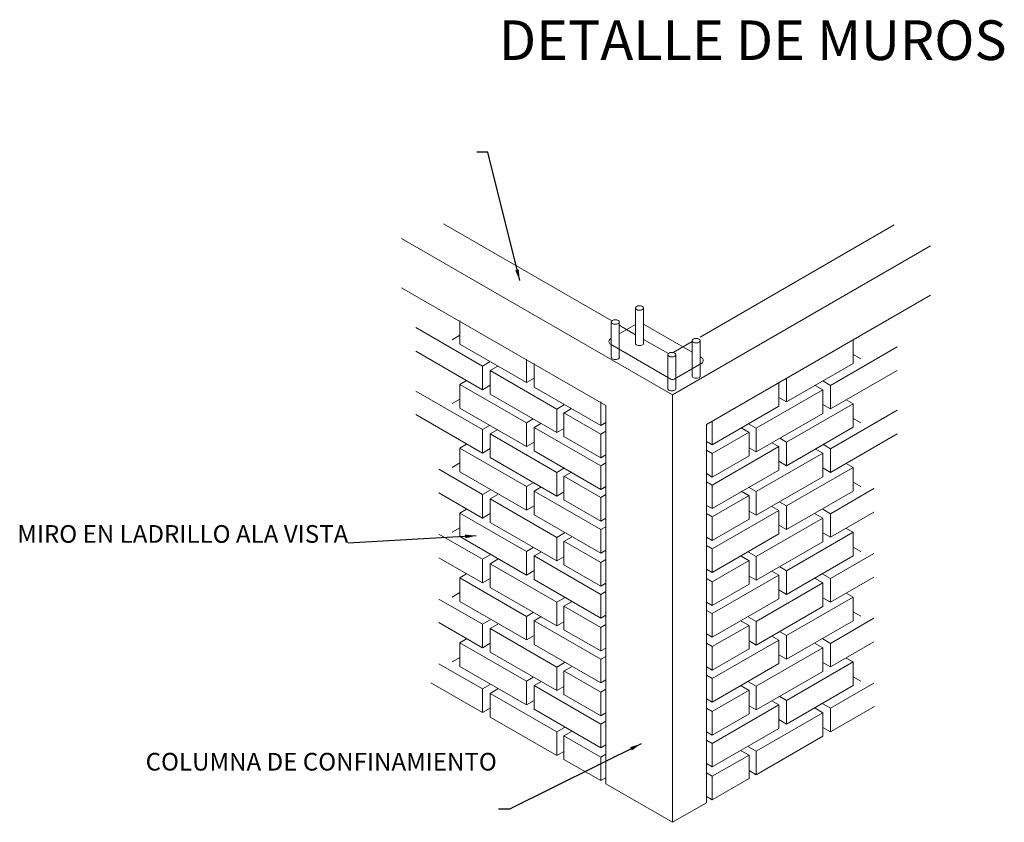
# Model space of a CAD drawing. Units: millimetres. Extents: x 373 to 560, y 282 to 392.
# Drawn here: x 538 to 542, y 346 to 350 of the extents above; entities that cross this region are included whole.
import ezdxf

# ---------------------------------------------------------------- set-up
doc = ezdxf.new("R2010")
doc.units = ezdxf.units.MM
doc.layers.get('0').update_dxf_attribs({"color": 10})
doc.layers.add('02', color=2, linetype='Continuous', lineweight=20)
doc.layers.add('TEX 1', color=10, linetype='Continuous', lineweight=40)
doc.dimstyles.new('DIM50', dxfattribs={"dimtxt": 0.1, "dimasz": 0.05, "dimexe": 0.05, "dimexo": 0.01, "dimgap": 0, "dimtad": 0, "dimzin": 4, "dimdsep": 46, "dimtxsty": 'Standard', "dimblk": 'DIMBLK', "dimcen": 0.09, "dimclrt": 2, "dimadec": 0, "dimazin": 0, "dimtfac": 1.333333, "dimtmove": 2, "dimatfit": 2, "dimfxl": 1, "dimtvp": 1, "dimtolj": 1, "dimtzin": 4, "dimarcsym": 0})

# ---------------------------------------------------------------- blocks, each defined once
blk = doc.blocks.new('DIMBLK')
for q in [(0, 1), (-1, 0), (1, 0), (0, -1)]:
    blk.add_line((0, 0), q)
blk.add_circle((0, 0), 0.5)

msp = doc.modelspace()

# ---------------------------------------------------------------- linework, layer by layer
at = {"layer": '02'}
for p, q in [((539.5857, 349.1436), (540.3461, 348.7046)), ((541.6232, 349.1387), (540.7456, 348.632)), ((540.6208, 348.3701), (539.3958, 349.0773)), ((541.7876, 349.0437), (540.6208, 348.3701)), ((540.3195, 348.3218), (539.3958, 348.8551)), ((541.7876, 348.8215), (540.7741, 348.2364)), ((540.4538, 348.7647), (540.4538, 348.6017)), ((540.4902, 348.7623), (540.4902, 348.6023)), ((539.7615, 348.5005), (539.4602, 348.6744)), ((539.6593, 348.5997), (539.6593, 348.7065)), ((540.3442, 348.6981), (540.3442, 348.5394)), ((540.3802, 348.6979), (540.3802, 348.5372)), ((540.3802, 348.6466), (540.4538, 348.6891)), ((540.3802, 348.6849), (540.4538, 348.6424)), ((540.4902, 348.69), (540.7102, 348.563)), ((539.6593, 348.64), (539.6244, 348.6199)), ((539.9605, 348.4258), (539.6593, 348.5997)), ((540.6138, 348.4416), (540.3405, 348.5994)), ((540.4902, 348.6214), (540.602, 348.5569)), ((540.7102, 348.6116), (540.6238, 348.5617)), ((540.7102, 348.6183), (540.7102, 348.453)), ((540.7456, 348.6131), (540.7456, 348.4525)), ((541.136, 348.4455), (541.4373, 348.6194)), ((541.3351, 348.4134), (541.6364, 348.5874)), ((541.4373, 348.5127), (541.4373, 348.6194)), ((539.7615, 348.3937), (539.4602, 348.5677)), ((540.5999, 348.5531), (540.5999, 348.3975)), ((540.6364, 348.5524), (540.6364, 348.3982)), ((540.7456, 348.5425), (540.7531, 348.5382)), ((541.4373, 348.5529), (541.4722, 348.5328)), ((539.7963, 348.5206), (539.7615, 348.5005)), ((539.7615, 348.5005), (539.7615, 348.3937)), ((539.7964, 348.4803), (539.8313, 348.5004)), ((539.9605, 348.5325), (539.9605, 348.4258)), ((539.9954, 348.4057), (539.9954, 348.5124)), ((540.7531, 348.514), (540.6278, 348.4416)), ((541.136, 348.3387), (541.4373, 348.5127)), ((539.7964, 348.3736), (539.7964, 348.4803)), ((540.0977, 348.3063), (539.7964, 348.4803)), ((539.9954, 348.4459), (539.9605, 348.4258)), ((541.136, 348.4455), (541.136, 348.3387)), ((541.3351, 348.3067), (541.6364, 348.4806)), ((539.6593, 348.4175), (539.6898, 348.4351)), ((539.6593, 348.3107), (539.6593, 348.4175)), ((539.9605, 348.2435), (539.6593, 348.4175)), ((539.7963, 348.4138), (539.7615, 348.3937)), ((540.2967, 348.2317), (539.9954, 348.4057)), ((540.7999, 348.2514), (541.1012, 348.4254)), ((541.1012, 348.3186), (541.1012, 348.4254)), ((541.3002, 348.3932), (541.2653, 348.4134)), ((541.3003, 348.4335), (541.3351, 348.4134)), ((541.3351, 348.4134), (541.3351, 348.3067)), ((539.7615, 348.2137), (539.4602, 348.3876)), ((540.0977, 348.1996), (539.7964, 348.3736)), ((540.6208, 348.3701), (540.6208, 346.437)), ((540.9989, 348.2193), (541.3002, 348.3932)), ((541.1012, 348.3589), (541.136, 348.3387)), ((541.3002, 348.2865), (541.3002, 348.3932)), ((539.6593, 348.351), (539.6244, 348.3309)), ((540.1326, 348.3265), (540.0977, 348.3063)), ((540.2967, 348.3384), (540.2967, 348.2317)), ((540.3195, 346.611), (540.3195, 348.3218)), ((540.7999, 348.1447), (541.1012, 348.3186)), ((541.136, 348.1565), (541.4373, 348.3304)), ((541.3003, 348.3268), (541.3351, 348.3067)), ((541.4373, 348.3304), (541.4068, 348.3481)), ((541.4373, 348.2237), (541.4373, 348.3304)), ((539.7615, 348.1069), (539.4602, 348.2809)), ((539.9605, 348.1368), (539.6593, 348.3107)), ((540.0977, 348.3063), (540.0977, 348.1996)), ((540.1646, 348.308), (540.1297, 348.2879)), ((540.2962, 348.1925), (540.1297, 348.2886)), ((540.1297, 348.2879), (540.1297, 348.1811)), ((540.9989, 348.1125), (541.3002, 348.2865)), ((541.3351, 348.1266), (541.6364, 348.3006)), ((539.7963, 348.2338), (539.7615, 348.2137)), ((539.9911, 348.2612), (539.9605, 348.2435)), ((539.9605, 348.2435), (539.9605, 348.1368)), ((539.9954, 348.2234), (540.0259, 348.241)), ((539.9954, 348.1167), (539.9954, 348.2234)), ((540.2967, 348.0495), (539.9954, 348.2234)), ((540.3195, 348.2448), (540.2967, 348.2317)), ((540.7741, 346.5255), (540.7741, 348.2364)), ((540.7999, 348.2514), (540.7999, 348.1447)), ((540.964, 348.2394), (540.9989, 348.2193)), ((541.136, 348.0497), (541.4373, 348.2237)), ((541.4373, 348.2639), (541.4722, 348.2438)), ((539.7615, 348.2137), (539.7615, 348.1069)), ((539.7964, 348.1935), (539.8313, 348.2136)), ((539.7964, 348.0868), (539.7964, 348.1935)), ((540.0977, 348.0196), (539.7964, 348.1935)), ((540.1297, 348.2181), (540.0977, 348.1996)), ((540.2962, 348.0858), (540.1297, 348.1819)), ((540.3195, 348.206), (540.2962, 348.1925)), ((540.2962, 348.1925), (540.2962, 348.0858)), ((540.8004, 348.1055), (540.9669, 348.2016)), ((540.932, 348.2209), (540.9669, 348.2008)), ((540.9669, 348.2008), (540.9669, 348.0941)), ((540.9989, 348.2193), (540.9989, 348.1125)), ((541.3351, 348.0199), (541.6364, 348.1938)), ((539.6593, 348.129), (539.6898, 348.1467)), ((539.9954, 348.1569), (539.9605, 348.1368)), ((540.7741, 348.1596), (540.7999, 348.1447)), ((540.7999, 347.9624), (541.1012, 348.1364)), ((541.1012, 348.1364), (541.0707, 348.154)), ((541.1012, 348.0296), (541.1012, 348.1364)), ((541.1055, 348.1741), (541.136, 348.1565)), ((541.136, 348.1565), (541.136, 348.0497)), ((541.3003, 348.1468), (541.3351, 348.1266)), ((539.6593, 348.0223), (539.6593, 348.129)), ((539.9605, 347.9551), (539.6593, 348.129)), ((539.7963, 348.1271), (539.7615, 348.1069)), ((540.2967, 347.9427), (539.9954, 348.1167)), ((540.3195, 348.0992), (540.2962, 348.0858)), ((540.7741, 348.1207), (540.8004, 348.1055)), ((540.8004, 348.1055), (540.8004, 347.9987)), ((540.8004, 347.9987), (540.9669, 348.0949)), ((540.9669, 348.131), (540.9989, 348.1125)), ((540.9989, 347.9325), (541.3002, 348.1065)), ((541.3002, 348.1065), (541.2653, 348.1266)), ((541.3002, 347.9997), (541.3002, 348.1065)), ((541.3351, 348.1266), (541.3351, 348.0199)), ((539.6593, 348.0625), (539.6244, 348.0424)), ((540.0977, 347.9128), (539.7964, 348.0868)), ((540.3195, 348.0626), (540.2967, 348.0495)), ((540.2967, 348.0495), (540.2967, 347.9427)), ((541.1012, 348.0699), (541.136, 348.0497)), ((541.4373, 348.042), (541.4068, 348.0596)), ((539.7615, 347.9199), (539.5647, 348.0335)), ((539.9605, 347.8483), (539.6593, 348.0223)), ((540.1326, 348.0397), (540.0977, 348.0196)), ((540.0977, 348.0196), (540.0977, 347.9128)), ((540.1646, 348.0212), (540.1297, 348.0011)), ((540.2962, 347.9058), (540.1297, 348.0019)), ((540.1297, 348.0011), (540.1297, 347.8943)), ((540.7741, 348.014), (540.8004, 347.9987)), ((540.7999, 347.8557), (541.1012, 348.0296)), ((540.9989, 347.8258), (541.3002, 347.9997)), ((541.136, 347.868), (541.4373, 348.042)), ((541.3003, 348.04), (541.3351, 348.0199)), ((541.4373, 347.9352), (541.4373, 348.042)), ((539.9911, 347.9727), (539.9605, 347.9551)), ((540.3195, 347.9558), (540.2967, 347.9427)), ((540.7741, 347.9773), (540.7999, 347.9624)), ((540.7999, 347.9624), (540.7999, 347.8557)), ((541.4373, 347.9755), (541.4722, 347.9554)), ((539.7615, 347.8132), (539.5647, 347.9268)), ((539.7963, 347.94), (539.7615, 347.9199)), ((539.7615, 347.9199), (539.7615, 347.8132)), ((539.7964, 347.8997), (539.8313, 347.9199)), ((539.9605, 347.9551), (539.9605, 347.8483)), ((539.9954, 347.935), (540.0259, 347.9526)), ((539.9954, 347.8282), (539.9954, 347.935)), ((540.2967, 347.761), (539.9954, 347.935)), ((540.1297, 347.9313), (540.0977, 347.9128)), ((540.3195, 347.9192), (540.2962, 347.9058)), ((540.8004, 347.8187), (540.9669, 347.9148)), ((540.932, 347.9342), (540.9669, 347.914)), ((540.964, 347.9526), (540.9989, 347.9325)), ((540.9669, 347.914), (540.9669, 347.8073)), ((540.9989, 347.9325), (540.9989, 347.8258)), ((541.136, 347.7613), (541.4373, 347.9352)), ((541.3351, 347.8329), (541.5319, 347.9465)), ((539.7964, 347.793), (539.7964, 347.8997)), ((540.0977, 347.7258), (539.7964, 347.8997)), ((539.9954, 347.8685), (539.9605, 347.8483)), ((540.2962, 347.799), (540.1297, 347.8951)), ((540.2962, 347.9058), (540.2962, 347.799)), ((540.7741, 347.8706), (540.7999, 347.8557)), ((541.1055, 347.8857), (541.136, 347.868)), ((541.136, 347.868), (541.136, 347.7613)), ((539.6593, 347.8358), (539.6898, 347.8534)), ((539.6593, 347.729), (539.6593, 347.8358)), ((539.9605, 347.6618), (539.6593, 347.8358)), ((539.7963, 347.8333), (539.7615, 347.8132)), ((540.2967, 347.6543), (539.9954, 347.8282)), ((540.7741, 347.8339), (540.8004, 347.8187)), ((540.7999, 347.674), (541.1012, 347.8479)), ((540.9669, 347.8442), (540.9989, 347.8258)), ((541.1012, 347.8479), (541.0707, 347.8655)), ((541.1012, 347.7412), (541.1012, 347.8479)), ((541.3002, 347.8127), (541.2653, 347.8328)), ((541.3003, 347.853), (541.3351, 347.8329)), ((541.3351, 347.7261), (541.5319, 347.8397)), ((541.3351, 347.8329), (541.3351, 347.7261)), ((540.0977, 347.619), (539.7964, 347.793)), ((540.3195, 347.8125), (540.2962, 347.799)), ((540.8004, 347.8187), (540.8004, 347.712)), ((540.8004, 347.712), (540.9669, 347.8081)), ((540.9989, 347.6387), (541.3002, 347.8127)), ((541.1012, 347.7814), (541.136, 347.7613)), ((541.3002, 347.706), (541.3002, 347.8127)), ((539.7615, 347.6266), (539.5647, 347.7402)), ((539.6593, 347.7693), (539.6244, 347.7491)), ((540.1326, 347.7459), (540.0977, 347.7258)), ((540.3195, 347.7741), (540.2967, 347.761)), ((540.2967, 347.761), (540.2967, 347.6543)), ((540.7999, 347.5672), (541.1012, 347.7412)), ((541.136, 347.5747), (541.4373, 347.7487)), ((541.3003, 347.7462), (541.3351, 347.7261)), ((541.4373, 347.7487), (541.4068, 347.7663)), ((541.4373, 347.642), (541.4373, 347.7487)), ((539.9605, 347.5551), (539.6593, 347.729)), ((540.0977, 347.7258), (540.0977, 347.619)), ((540.1646, 347.7274), (540.1297, 347.7073)), ((540.2962, 347.612), (540.1297, 347.7081)), ((540.1297, 347.7073), (540.1297, 347.6006)), ((540.7741, 347.7272), (540.8004, 347.712)), ((540.7741, 347.6889), (540.7999, 347.674)), ((540.9989, 347.532), (541.3002, 347.706)), ((539.7963, 347.6468), (539.7615, 347.6266)), ((539.9911, 347.6794), (539.9605, 347.6618)), ((539.9605, 347.6618), (539.9605, 347.5551)), ((539.9954, 347.6417), (540.0259, 347.6593)), ((540.3195, 347.6674), (540.2967, 347.6543)), ((540.7999, 347.674), (540.7999, 347.5672)), ((540.964, 347.6589), (540.9989, 347.6387)), ((541.3351, 347.5396), (541.5319, 347.6532)), ((541.4373, 347.6822), (541.4722, 347.6621)), ((539.7615, 347.5199), (539.5647, 347.6335)), ((539.7615, 347.6266), (539.7615, 347.5199)), ((539.7964, 347.6065), (539.8313, 347.6266)), ((540.0977, 347.4325), (539.7964, 347.6065)), ((539.7964, 347.4997), (539.7964, 347.6065)), ((540.2967, 347.4677), (539.9954, 347.6417)), ((539.9954, 347.5349), (539.9954, 347.6417)), ((540.1297, 347.6375), (540.0977, 347.619)), ((540.2962, 347.5052), (540.1297, 347.6014)), ((540.3195, 347.6254), (540.2962, 347.612)), ((540.2962, 347.612), (540.2962, 347.5052)), ((540.8004, 347.5249), (540.9669, 347.621)), ((540.932, 347.6404), (540.9669, 347.6203)), ((540.9669, 347.6203), (540.9669, 347.5135)), ((540.9989, 347.6387), (540.9989, 347.532)), ((541.136, 347.468), (541.4373, 347.642)), ((539.6593, 347.5425), (539.6898, 347.5601)), ((539.9954, 347.5752), (539.9605, 347.5551)), ((540.7741, 347.5821), (540.7999, 347.5672)), ((540.7999, 347.3807), (541.1012, 347.5546)), ((541.1012, 347.5546), (541.0707, 347.5723)), ((541.1012, 347.4479), (541.1012, 347.5546)), ((541.1055, 347.5924), (541.136, 347.5747)), ((541.136, 347.5747), (541.136, 347.468)), ((541.3003, 347.5597), (541.3351, 347.5396)), ((539.6593, 347.4357), (539.6593, 347.5425)), ((539.9605, 347.3685), (539.6593, 347.5425)), ((539.7963, 347.54), (539.7615, 347.5199)), ((540.2967, 347.361), (539.9954, 347.5349)), ((540.3195, 347.5187), (540.2962, 347.5052)), ((540.7741, 347.5402), (540.8004, 347.5249)), ((540.8004, 347.5249), (540.8004, 347.4182)), ((540.8004, 347.4182), (540.9669, 347.5143)), ((540.9669, 347.5505), (540.9989, 347.532)), ((540.9989, 347.3455), (541.3002, 347.5194)), ((541.3002, 347.5194), (541.2653, 347.5395)), ((541.3002, 347.4127), (541.3002, 347.5194)), ((541.3351, 347.4328), (541.5319, 347.5464)), ((541.3351, 347.5396), (541.3351, 347.4328)), ((539.6593, 347.476), (539.6244, 347.4558)), ((540.0977, 347.3258), (539.7964, 347.4997)), ((540.3195, 347.4809), (540.2967, 347.4677)), ((540.2967, 347.4677), (540.2967, 347.361)), ((541.1012, 347.4881), (541.136, 347.468)), ((541.4373, 347.4554), (541.4068, 347.473)), ((539.7615, 347.3334), (539.5647, 347.447)), ((539.9605, 347.2618), (539.6593, 347.4357)), ((540.1326, 347.4526), (540.0977, 347.4325)), ((540.0977, 347.4325), (540.0977, 347.3258)), ((540.1646, 347.4342), (540.1297, 347.414)), ((540.7741, 347.4334), (540.8004, 347.4182)), ((540.7999, 347.2739), (541.1012, 347.4479)), ((541.136, 347.2815), (541.4373, 347.4554)), ((541.3003, 347.453), (541.3351, 347.4328)), ((541.4373, 347.3487), (541.4373, 347.4554)), ((539.9911, 347.3861), (539.9605, 347.3685)), ((540.2962, 347.3187), (540.1297, 347.4148)), ((540.1297, 347.414), (540.1297, 347.3073)), ((540.7741, 347.3956), (540.7999, 347.3807)), ((540.7999, 347.3807), (540.7999, 347.2739)), ((540.9989, 347.2387), (541.3002, 347.4127)), ((541.4373, 347.3889), (541.4722, 347.3688)), ((539.7615, 347.2266), (539.5647, 347.3402)), ((539.7963, 347.3535), (539.7615, 347.3334)), ((539.7615, 347.3334), (539.7615, 347.2266)), ((539.7964, 347.3132), (539.8313, 347.3333)), ((539.9605, 347.3685), (539.9605, 347.2618)), ((539.9954, 347.3484), (540.0259, 347.366)), ((539.9954, 347.2416), (539.9954, 347.3484)), ((540.2967, 347.1744), (539.9954, 347.3484)), ((540.1297, 347.3442), (540.0977, 347.3258)), ((540.3195, 347.3322), (540.2962, 347.3187)), ((540.3195, 347.3741), (540.2967, 347.361)), ((540.932, 347.3471), (540.9669, 347.327)), ((540.964, 347.3656), (540.9989, 347.3455)), ((540.9989, 347.3455), (540.9989, 347.2387)), ((541.136, 347.1747), (541.4373, 347.3487)), ((541.3351, 347.2463), (541.5319, 347.3599)), ((539.7964, 347.2064), (539.7964, 347.3132)), ((540.0977, 347.1392), (539.7964, 347.3132)), ((540.2962, 347.212), (540.1297, 347.3081)), ((540.2962, 347.3187), (540.2962, 347.212)), ((540.7741, 347.2888), (540.7999, 347.2739)), ((540.8004, 347.2317), (540.9669, 347.3278)), ((540.9669, 347.327), (540.9669, 347.2202)), ((541.1055, 347.2991), (541.136, 347.2815)), ((539.6593, 347.2492), (539.6898, 347.2668)), ((539.6593, 347.1424), (539.6593, 347.2492)), ((539.9605, 347.0752), (539.6593, 347.2492)), ((539.7963, 347.2467), (539.7615, 347.2266)), ((539.9954, 347.2819), (539.9605, 347.2618)), ((540.7741, 347.2469), (540.8004, 347.2317)), ((540.7999, 347.0874), (541.1012, 347.2613)), ((540.9669, 347.2572), (540.9989, 347.2387)), ((541.1012, 347.2613), (541.0707, 347.279)), ((541.1012, 347.1546), (541.1012, 347.2613)), ((541.136, 347.2815), (541.136, 347.1747)), ((541.3002, 347.2261), (541.2653, 347.2463)), ((541.3003, 347.2664), (541.3351, 347.2463)), ((541.3351, 347.1396), (541.5319, 347.2532)), ((541.3351, 347.2463), (541.3351, 347.1396)), ((540.0977, 347.0325), (539.7964, 347.2064)), ((540.2967, 347.0677), (539.9954, 347.2416)), ((540.3195, 347.2254), (540.2962, 347.212)), ((540.8004, 347.2317), (540.8004, 347.1249)), ((540.8004, 347.1249), (540.9669, 347.221)), ((540.9989, 347.0522), (541.3002, 347.2261)), ((541.3002, 347.1194), (541.3002, 347.2261)), ((539.6593, 347.1827), (539.6244, 347.1626)), ((540.1326, 347.1594), (540.0977, 347.1392)), ((540.3195, 347.1876), (540.2967, 347.1744)), ((540.2967, 347.1744), (540.2967, 347.0677)), ((540.7999, 346.9806), (541.1012, 347.1546)), ((541.1012, 347.1948), (541.136, 347.1747)), ((541.136, 346.9882), (541.4373, 347.1621)), ((541.3003, 347.1597), (541.3351, 347.1396)), ((541.4373, 347.1621), (541.4068, 347.1798)), ((541.4373, 347.0554), (541.4373, 347.1621)), ((539.7615, 347.0401), (539.5647, 347.1537)), ((539.9605, 346.9685), (539.6593, 347.1424)), ((540.0977, 347.1392), (540.0977, 347.0325)), ((540.1646, 347.1409), (540.1297, 347.1208)), ((540.2962, 347.0254), (540.1297, 347.1215)), ((540.1297, 347.1208), (540.1297, 347.014)), ((540.7741, 347.1401), (540.8004, 347.1249)), ((540.9989, 346.9454), (541.3002, 347.1194)), ((539.7615, 346.9333), (539.5277, 347.0683)), ((539.9911, 347.0929), (539.9605, 347.0752)), ((539.9605, 347.0752), (539.9605, 346.9685)), ((539.9954, 347.0551), (540.0259, 347.0727)), ((540.3195, 347.0808), (540.2967, 347.0677)), ((540.7741, 347.1023), (540.7999, 347.0874)), ((540.7999, 347.0874), (540.7999, 346.9806)), ((540.964, 347.0723), (540.9989, 347.0522)), ((541.3351, 346.953), (541.5319, 347.0666)), ((541.4373, 347.0956), (541.4722, 347.0755)), ((539.7963, 347.0602), (539.7615, 347.0401)), ((539.7615, 347.0401), (539.7615, 346.9333)), ((539.7964, 347.0199), (539.8313, 347.04)), ((539.9954, 346.9484), (539.9954, 347.0551)), ((540.2967, 346.8812), (539.9954, 347.0551)), ((540.1297, 347.051), (540.0977, 347.0325)), ((540.3195, 347.0389), (540.2962, 347.0254)), ((540.2962, 347.0254), (540.2962, 346.9187)), ((540.8004, 346.9384), (540.9669, 347.0345)), ((540.932, 347.0538), (540.9669, 347.0337)), ((540.9669, 347.0337), (540.9669, 346.927)), ((540.9989, 347.0522), (540.9989, 346.9454)), ((541.136, 346.8814), (541.4373, 347.0554)), ((539.7964, 346.9132), (539.7964, 347.0199)), ((540.0977, 346.846), (539.7964, 347.0199)), ((539.9954, 346.9886), (539.9605, 346.9685)), ((540.2962, 346.9187), (540.1297, 347.0148)), ((540.7741, 346.9956), (540.7999, 346.9806)), ((541.1012, 346.9681), (541.0707, 346.9857)), ((541.1055, 347.0058), (541.136, 346.9882)), ((541.136, 346.9882), (541.136, 346.8814)), ((539.7963, 346.9535), (539.7615, 346.9333)), ((540.2967, 346.7744), (539.9954, 346.9484)), ((540.3195, 346.9321), (540.2962, 346.9187)), ((540.7741, 346.9536), (540.8004, 346.9384)), ((540.7999, 346.7941), (541.1012, 346.9681)), ((540.8004, 346.9384), (540.8004, 346.8316)), ((540.9669, 346.9639), (540.9989, 346.9454)), ((540.9989, 346.7589), (541.3002, 346.9329)), ((541.1012, 346.8613), (541.1012, 346.9681)), ((541.3002, 346.9329), (541.2653, 346.953)), ((541.3002, 346.8261), (541.3002, 346.9329)), ((541.3003, 346.9732), (541.3351, 346.953)), ((541.3351, 346.8463), (541.5346, 346.9615)), ((541.3351, 346.953), (541.3351, 346.8463)), ((540.0977, 346.7392), (539.7964, 346.9132)), ((540.3195, 346.8943), (540.2967, 346.8812)), ((540.8004, 346.8316), (540.9669, 346.9277)), ((541.1012, 346.9016), (541.136, 346.8814)), ((540.1326, 346.8661), (540.0977, 346.846)), ((540.0977, 346.846), (540.0977, 346.7392)), ((540.1646, 346.8476), (540.1297, 346.8275)), ((540.2967, 346.8812), (540.2967, 346.7744)), ((540.7741, 346.8469), (540.8004, 346.8316)), ((540.7999, 346.6874), (541.1012, 346.8613)), ((541.3003, 346.8664), (541.3351, 346.8463)), ((540.2962, 346.7322), (540.1297, 346.8283)), ((540.1297, 346.8275), (540.1297, 346.7207)), ((540.7741, 346.809), (540.7999, 346.7941)), ((540.9989, 346.6522), (541.3002, 346.8261)), ((540.1297, 346.7577), (540.0977, 346.7392)), ((540.3195, 346.7876), (540.2967, 346.7744)), ((540.7999, 346.7941), (540.7999, 346.6874)), ((540.932, 346.7605), (540.9669, 346.7404)), ((540.964, 346.779), (540.9989, 346.7589)), ((540.9989, 346.7589), (540.9989, 346.6522)), ((540.2962, 346.6254), (540.1297, 346.7215)), ((540.3195, 346.7456), (540.2962, 346.7322)), ((540.2962, 346.7322), (540.2962, 346.6254)), ((540.8004, 346.6451), (540.9669, 346.7412)), ((540.9669, 346.7404), (540.9669, 346.6337)), ((540.7741, 346.7023), (540.7999, 346.6874)), ((540.9669, 346.6706), (540.9989, 346.6522)), ((540.3195, 346.6389), (540.2962, 346.6254)), ((540.7741, 346.6603), (540.8004, 346.6451)), ((540.8004, 346.6451), (540.8004, 346.5384)), ((540.8004, 346.5384), (540.9669, 346.6345)), ((540.6208, 346.437), (540.3195, 346.611)), ((540.7741, 346.5536), (540.8004, 346.5384)), ((540.7741, 346.5255), (540.6208, 346.437))]:
    msp.add_line(p, q, dxfattribs=at)
at = {"layer": '02', "color": 5}
msp.add_line((540.3405, 348.6237), (540.3442, 348.6258), dxfattribs=at)
at = {"layer": '02'}
for centre, start, end in [((540.3475, 348.6115), 120, 240), ((540.7461, 348.5261), 300, 60), ((540.6208, 348.4537), 240, 300)]:
    msp.add_arc(centre, 0.014, start, end, dxfattribs=at)
for centre in [(540.4719, 348.7631), (540.3623, 348.6998), (540.7277, 348.6154), (540.6181, 348.5521)]:
    msp.add_ellipse(centre, major_axis=(-0.0183, 0), ratio=0.547058, dxfattribs=at)
for centre, start_param, end_param in [((540.4719, 348.6032), 6.134472, 9.510871), ((540.3625, 348.5397), 6.112406, 9.618944), ((540.728, 348.4553), 5.994767, 9.658861), ((540.6181, 348.3984), 6.184819, 9.45052)]:
    msp.add_ellipse(centre, major_axis=(-0.0183, 0), ratio=0.547058, start_param=start_param, end_param=end_param, dxfattribs=at)

# ---------------------------------------------------------------- texts
at = {"layer": '02', "color": 0, "insert": (540.9839, 349.9512), "char_height": 0.1792, "width": 4.38123, "attachment_point": 5}
msp.add_mtext('DETALLE DE MUROS', dxfattribs=at)
at = {"layer": '02', "color": 0, "insert": (539.8263, 346.7007), "char_height": 0.08, "attachment_point": 6}
msp.add_mtext('COLUMNA DE CONFINAMIENTO', dxfattribs=at)
at = {"layer": 'TEX 1', "color": 0, "insert": (539.1547, 347.7412), "char_height": 0.08, "attachment_point": 6}
msp.add_mtext('\\A1;MIRO EN LADRILLO ALA VISTA', dxfattribs=at)

# ---------------------------------------------------------------- leaders
at = {"layer": '02', "annotation_type": 0, "has_hookline": 1, "hookline_direction": 1}
for points in [[(539.9299, 348.8868), (539.7859, 349.4674), (539.7359, 349.4674)], [(539.7334, 347.733), (539.1547, 347.6998)], [(540.4784, 346.792), (539.8841, 346.4969), (539.8341, 346.4969)]]:
    msp.add_leader(points, dimstyle='DIM50', override={"dimtxsty": 'Standard'}, dxfattribs=at)

doc.saveas('drawing.dxf')
